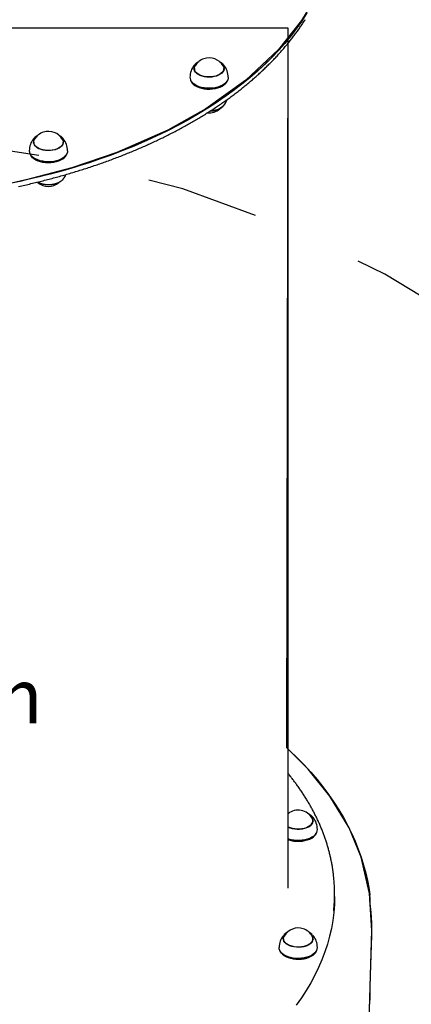
# Model space of a CAD drawing. Extents: x 5.23 to 9.8, y 0.04 to 8.21.
# Drawn here: x 7.67 to 8.01, y 3.08 to 3.96 of the extents above; entities that cross this region are included whole.
import ezdxf

# ---------------------------------------------------------------- set-up
doc = ezdxf.new("R2010")
doc.units = 0
doc.header["$LTSCALE"] = 15
doc.linetypes.add('DOT', pattern=[0.00635, 0, -0.00635])
for name, color, linetype in [('COLOUR', 7, 'Continuous'), ('INSTALLATIONDETAILSGF', 7, 'Continuous'), ('LAYER01', 7, 'Continuous'), ('LAYER10', 7, 'Continuous')]:
    doc.layers.add(name, color=color, linetype=linetype)
doc.styles.add('ARIAL', font='arial.ttf')

msp = doc.modelspace()

# ---------------------------------------------------------------- linework, layer by layer
at = {"layer": 'COLOUR', "color": 94}
for points in [[(7.92842, 3.9758), (7.91606, 3.95504), (7.89543, 3.92917), (7.86649, 3.90201), (7.83106, 3.8767), (7.79719, 3.85766), (7.75201, 3.83774), (7.71192, 3.82407), (7.66573, 3.8121), (7.62101, 3.80384), (7.57016, 3.79802), (7.51935, 3.79576), (7.46312, 3.79728), (7.40248, 3.80379), (7.34153, 3.81587), (7.2878, 3.83187), (7.2361, 3.85325), (7.19606, 3.87525), (7.15838, 3.90246), (7.12752, 3.93266), (7.10198, 3.96936)], [(7.96812, 2.7959), (7.97848, 3.14711), (7.97638, 3.17997), (7.96895, 3.21247), (7.95821, 3.23828), (7.94123, 3.2665), (7.9219, 3.29043), (7.90282, 3.30946), (7.90402, 3.94831), (7.12262, 3.94831), (7.12382, 3.30876), (7.10814, 3.29332), (7.09101, 3.27323), (7.07596, 3.25113), (7.06177, 3.22266), (7.05303, 3.195), (7.04903, 3.16519), (7.05854, 2.79518)]]:
    msp.add_lwpolyline(points, dxfattribs=at)
at = {"layer": 'LAYER01', "color": 7, "linetype": 'Continuous'}
for p, q in [((7.90402, 3.18491), (7.90402, 3.93481)), ((7.82109, 3.91572), (7.82067, 3.91525)), ((7.82065, 3.91148), (7.82087, 3.91226)), ((7.82084, 3.91186), (7.82066, 3.91146)), ((7.82087, 3.91232), (7.82087, 3.91071)), ((7.84685, 3.91231), (7.84709, 3.91148)), ((7.84687, 3.91071), (7.84687, 3.91232)), ((7.84699, 3.9117), (7.84687, 3.91194)), ((7.81855, 3.89983), (7.81882, 3.89949)), ((7.81895, 3.89932), (7.81882, 3.89949)), ((7.84893, 3.89949), (7.84919, 3.89983)), ((7.82174, 3.89771), (7.82191, 3.8976)), ((7.84583, 3.8976), (7.84601, 3.89771)), ((7.67799, 3.84623), (7.67821, 3.847)), ((7.67842, 3.85046), (7.67801, 3.84999)), ((7.67821, 3.84706), (7.67821, 3.84545)), ((7.70421, 3.84545), (7.70421, 3.84706)), ((7.70436, 3.84635), (7.70421, 3.84669)), ((7.70423, 3.84697), (7.70443, 3.84623)), ((7.70467, 3.84965), (7.70441, 3.84999)), ((7.67589, 3.83458), (7.67616, 3.83424)), ((7.67908, 3.83245), (7.67926, 3.83235)), ((7.70317, 3.83235), (7.70335, 3.83245)), ((7.70627, 3.83424), (7.70653, 3.83458)), ((7.70441, 3.81432), (7.70352, 3.81338)), ((7.92604, 3.243), (7.92604, 3.24461)), ((7.9262, 3.2439), (7.92604, 3.24423)), ((7.925, 3.22989), (7.92518, 3.23)), ((7.9281, 3.23178), (7.92836, 3.23212)), ((7.94532, 3.17737), (7.94532, 3.17999)), ((7.90004, 3.13957), (7.8999, 3.13929)), ((7.90004, 3.13995), (7.90004, 3.13834)), ((7.90042, 3.14352), (7.90016, 3.14325)), ((7.90143, 3.14438), (7.90048, 3.14358)), ((7.92622, 3.13914), (7.92603, 3.13961)), ((7.92604, 3.13834), (7.92604, 3.13995)), ((7.9776, 3.11677), (7.97837, 3.14287)), ((7.97837, 3.14287), (7.97836, 3.14277)), ((7.89772, 3.12746), (7.89799, 3.12712)), ((7.9009, 3.12534), (7.90108, 3.12523)), ((7.925, 3.12523), (7.92518, 3.12534)), ((7.9281, 3.12712), (7.92836, 3.12746)), ((7.97729, 3.10658), (7.97759, 3.11677)), ((7.97676, 3.08854), (7.97705, 3.09848)), ((7.97656, 3.08173), (7.97676, 3.08854))]:
    msp.add_line(p, q, dxfattribs=at)
for points in [[(7.9202, 3.96076), (7.91589, 3.95413), (7.91125, 3.94758), (7.90628, 3.9411), (7.901, 3.9347), (7.8954, 3.9284), (7.88948, 3.92219), (7.88326, 3.91608), (7.87674, 3.91007), (7.86993, 3.90417), (7.86282, 3.89839), (7.85542, 3.89272), (7.84775, 3.88718), (7.83981, 3.88177), (7.83159, 3.87649), (7.82312, 3.87134), (7.8144, 3.86634), (7.80543, 3.86148), (7.79622, 3.85677), (7.78678, 3.85221), (7.77712, 3.84781), (7.76724, 3.84357), (7.75716, 3.83949), (7.74688, 3.83558), (7.7364, 3.83184), (7.72575, 3.82827), (7.71492, 3.82488), (7.70393, 3.82167), (7.69278, 3.81864), (7.68149, 3.81579), (7.67005, 3.81313), (7.65849, 3.81066)], [(7.92079, 3.96172), (7.91652, 3.95508), (7.91193, 3.94851), (7.90701, 3.94202), (7.90177, 3.93561), (7.89622, 3.92929), (7.89035, 3.92307), (7.88417, 3.91694), (7.87769, 3.91092), (7.87092, 3.90501), (7.86385, 3.89921), (7.8565, 3.89352), (7.84886, 3.88797), (7.84096, 3.88253), (7.83278, 3.87723), (7.82435, 3.87207), (7.81566, 3.86704), (7.80672, 3.86216), (7.79755, 3.85743), (7.78814, 3.85285), (7.77851, 3.84843), (7.76867, 3.84417), (7.75861, 3.84007), (7.74836, 3.83613), (7.73791, 3.83237), (7.72728, 3.82877), (7.71648, 3.82536), (7.70551, 3.82212), (7.69438, 3.81906), (7.68311, 3.81619), (7.6717, 3.8135), (7.66015, 3.811)], [(7.66478, 3.80771), (7.66615, 3.80801), (7.66751, 3.80831), (7.66887, 3.80861), (7.67024, 3.80891), (7.6716, 3.80922), (7.67295, 3.80953), (7.67431, 3.80984), (7.67566, 3.81016), (7.67702, 3.81047), (7.67837, 3.81079), (7.67972, 3.81112), (7.68106, 3.81144), (7.68241, 3.81177), (7.68375, 3.8121), (7.68509, 3.81243), (7.68643, 3.81277), (7.68777, 3.81311), (7.6891, 3.81345), (7.69044, 3.81379), (7.69177, 3.81414), (7.6931, 3.81449), (7.69442, 3.81484), (7.69575, 3.81519), (7.69707, 3.81555), (7.69839, 3.81591), (7.69971, 3.81627), (7.70103, 3.81664), (7.70234, 3.817), (7.70366, 3.81737), (7.70497, 3.81775), (7.70627, 3.81812), (7.70758, 3.8185), (7.70888, 3.81888), (7.71018, 3.81926), (7.71148, 3.81964), (7.71278, 3.82003), (7.71408, 3.82042), (7.71537, 3.82081), (7.71666, 3.82121), (7.71795, 3.82161), (7.71923, 3.82201), (7.72051, 3.82241), (7.7218, 3.82281), (7.72307, 3.82322), (7.72435, 3.82363), (7.72562, 3.82404), (7.72689, 3.82446), (7.72816, 3.82488), (7.72943, 3.8253), (7.73069, 3.82572), (7.73195, 3.82614), (7.73321, 3.82657), (7.73447, 3.827), (7.73572, 3.82743), (7.73697, 3.82787), (7.73822, 3.8283), (7.73947, 3.82874), (7.74071, 3.82919), (7.74195, 3.82963), (7.74319, 3.83008), (7.74443, 3.83053), (7.74566, 3.83098), (7.74689, 3.83143), (7.74812, 3.83189), (7.74935, 3.83235), (7.75057, 3.83281), (7.75179, 3.83327), (7.75301, 3.83374), (7.75422, 3.83421), (7.75543, 3.83468), (7.75664, 3.83515), (7.75785, 3.83563), (7.75905, 3.8361), (7.76025, 3.83658), (7.76145, 3.83707), (7.76264, 3.83755), (7.76384, 3.83804), (7.76503, 3.83853), (7.76621, 3.83902), (7.76739, 3.83952), (7.76858, 3.84001), (7.76975, 3.84051), (7.77093, 3.84101), (7.7721, 3.84152), (7.77327, 3.84202), (7.77443, 3.84253), (7.7756, 3.84304), (7.77676, 3.84355), (7.77791, 3.84407), (7.77907, 3.84459), (7.78022, 3.8451), (7.78137, 3.84563), (7.78251, 3.84615), (7.78365, 3.84668), (7.78479, 3.84721), (7.78593, 3.84774), (7.78706, 3.84827), (7.78819, 3.8488), (7.78932, 3.84934), (7.79044, 3.84988), (7.79156, 3.85042), (7.79268, 3.85097), (7.79379, 3.85151), (7.7949, 3.85206), (7.79601, 3.85261), (7.79711, 3.85316), (7.79821, 3.85372), (7.79931, 3.85428), (7.80041, 3.85484), (7.8015, 3.8554), (7.80258, 3.85596), (7.80367, 3.85653), (7.80475, 3.85709), (7.80583, 3.85766), (7.8069, 3.85824), (7.80797, 3.85881), (7.80904, 3.85939), (7.81011, 3.85996), (7.81117, 3.86055), (7.81222, 3.86113), (7.81328, 3.86171), (7.81433, 3.8623), (7.81538, 3.86289), (7.81642, 3.86348), (7.81746, 3.86407), (7.8185, 3.86467), (7.81953, 3.86526), (7.82056, 3.86586), (7.82159, 3.86646), (7.82261, 3.86707), (7.82363, 3.86767), (7.82465, 3.86828), (7.82566, 3.86889), (7.82667, 3.8695), (7.82767, 3.87011), (7.82868, 3.87073), (7.82967, 3.87134), (7.83067, 3.87196), (7.83166, 3.87258), (7.83265, 3.87321), (7.83363, 3.87383), (7.83461, 3.87446), (7.83559, 3.87509), (7.83656, 3.87572), (7.83753, 3.87635), (7.83849, 3.87699), (7.83945, 3.87762), (7.84041, 3.87826), (7.84137, 3.8789), (7.84232, 3.87954), (7.84326, 3.88019), (7.84421, 3.88083), (7.84515, 3.88148), (7.84608, 3.88213), (7.84701, 3.88278), (7.84794, 3.88343), (7.84886, 3.88409), (7.84978, 3.88475), (7.8507, 3.8854), (7.85161, 3.88607), (7.85252, 3.88673), (7.85342, 3.88739), (7.85433, 3.88806), (7.85522, 3.88873), (7.85611, 3.88939), (7.857, 3.89007), (7.85789, 3.89074), (7.85877, 3.89141), (7.85965, 3.89209), (7.86052, 3.89277), (7.86139, 3.89345), (7.86225, 3.89413), (7.86312, 3.89481), (7.86397, 3.8955), (7.86483, 3.89619), (7.86567, 3.89687), (7.86652, 3.89756), (7.86736, 3.89826), (7.8682, 3.89895), (7.86903, 3.89964), (7.86986, 3.90034), (7.87068, 3.90104), (7.87151, 3.90174), (7.87232, 3.90244), (7.87313, 3.90315), (7.87394, 3.90385), (7.87475, 3.90456), (7.87555, 3.90526), (7.87634, 3.90597), (7.87714, 3.90669), (7.87792, 3.9074), (7.87871, 3.90811), (7.87949, 3.90883), (7.88026, 3.90955), (7.88103, 3.91027), (7.8818, 3.91099), (7.88256, 3.91171), (7.88332, 3.91243), (7.88407, 3.91316), (7.88482, 3.91388), (7.88557, 3.91461), (7.88631, 3.91534), (7.88705, 3.91607), (7.88778, 3.91681), (7.88851, 3.91754), (7.88923, 3.91828), (7.88995, 3.91901), (7.89067, 3.91975), (7.89138, 3.92049), (7.89208, 3.92123), (7.89279, 3.92197), (7.89348, 3.92272), (7.89418, 3.92346), (7.89487, 3.92421), (7.89555, 3.92496), (7.89623, 3.92571), (7.89691, 3.92646), (7.89758, 3.92721), (7.89825, 3.92797), (7.89891, 3.92872), (7.89957, 3.92948), (7.90022, 3.93023), (7.90087, 3.93099), (7.90152, 3.93175), (7.90216, 3.93251), (7.90279, 3.93328), (7.90343, 3.93404), (7.90405, 3.93481), (7.90468, 3.93557), (7.90529, 3.93634), (7.90591, 3.93711), (7.90652, 3.93788), (7.90712, 3.93865), (7.90772, 3.93942), (7.90832, 3.9402), (7.90891, 3.94097), (7.90949, 3.94175), (7.91008, 3.94252), (7.91065, 3.9433), (7.91123, 3.94408), (7.9118, 3.94486), (7.91236, 3.94564), (7.91292, 3.94643), (7.91347, 3.94721), (7.91402, 3.948), (7.91457, 3.94878), (7.91511, 3.94957), (7.91564, 3.95036), (7.91618, 3.95115), (7.9167, 3.95194), (7.91722, 3.95273), (7.91774, 3.95352), (7.91825, 3.95431), (7.91876, 3.95511), (7.91927, 3.9559)], [(7.82181, 3.9091), (7.82105, 3.91028), (7.82064, 3.91152), (7.8206, 3.91278), (7.82091, 3.91403), (7.82158, 3.91523), (7.82258, 3.91635), (7.82283, 3.91657)], [(7.82451, 3.91816), (7.82439, 3.9181), (7.82426, 3.91804), (7.82414, 3.91798), (7.82401, 3.91792), (7.82388, 3.91786), (7.82376, 3.91779), (7.82362, 3.91772), (7.82349, 3.91765), (7.82335, 3.91757), (7.82321, 3.91748), (7.82307, 3.91739), (7.82293, 3.91729), (7.82278, 3.91719), (7.82264, 3.91709), (7.82249, 3.91697), (7.82234, 3.91686), (7.82219, 3.91673), (7.82204, 3.9166), (7.82189, 3.91647), (7.82174, 3.91633), (7.82159, 3.9162), (7.82144, 3.91605), (7.82129, 3.91591), (7.82113, 3.91577)], [(7.84491, 3.91657), (7.84593, 3.91553), (7.84669, 3.91435), (7.8471, 3.91311), (7.84715, 3.91185), (7.84683, 3.91061), (7.84617, 3.90941), (7.84516, 3.90829), (7.84385, 3.90728), (7.84227, 3.9064), (7.84046, 3.90569), (7.83847, 3.90516), (7.83635, 3.90482), (7.83417, 3.90469), (7.83197, 3.90477), (7.82983, 3.90505), (7.8278, 3.90553), (7.82594, 3.9062), (7.82429, 3.90703), (7.8229, 3.908), (7.82181, 3.9091)], [(7.84707, 3.91525), (7.84698, 3.91535), (7.84689, 3.91546), (7.8468, 3.91556), (7.8467, 3.91567), (7.8466, 3.91578), (7.8465, 3.91588), (7.8464, 3.91599), (7.84628, 3.9161), (7.84617, 3.91621), (7.84604, 3.91632), (7.84592, 3.91644), (7.84579, 3.91655), (7.84565, 3.91666), (7.84551, 3.91677), (7.84538, 3.91688), (7.84523, 3.91698), (7.84509, 3.91709), (7.84495, 3.91719), (7.84481, 3.91729), (7.84467, 3.91738), (7.84453, 3.91748), (7.84439, 3.91756), (7.84425, 3.91765), (7.84411, 3.91773), (7.84398, 3.9178), (7.84385, 3.91787), (7.84372, 3.91794), (7.84359, 3.918), (7.84346, 3.91806), (7.84334, 3.91812), (7.84321, 3.91817), (7.84309, 3.91823)], [(7.84625, 3.9146), (7.84654, 3.91398), (7.84685, 3.91276), (7.8468, 3.91153), (7.8464, 3.91032), (7.84565, 3.90917), (7.84459, 3.9081), (7.84323, 3.90714), (7.84162, 3.90633), (7.83979, 3.90568), (7.83781, 3.90521), (7.83571, 3.90494), (7.83357, 3.90486), (7.83144, 3.90499), (7.82937, 3.90532), (7.82742, 3.90584), (7.82565, 3.90654), (7.82411, 3.9074), (7.82283, 3.90838), (7.82185, 3.90948), (7.8212, 3.91065), (7.8209, 3.91187), (7.82094, 3.9131), (7.82135, 3.91431), (7.8215, 3.9146)], [(7.85087, 3.90454), (7.85082, 3.90379), (7.85045, 3.90239), (7.84973, 3.90103), (7.84867, 3.89974), (7.8473, 3.89855), (7.84564, 3.8975), (7.84372, 3.89659), (7.8416, 3.89585), (7.83931, 3.8953), (7.83691, 3.89494), (7.83444, 3.89479), (7.83196, 3.89485), (7.82952, 3.89511), (7.82718, 3.89557), (7.82497, 3.89623), (7.82296, 3.89706), (7.82118, 3.89805), (7.81967, 3.89918), (7.81846, 3.90042)], [(7.81868, 3.89966), (7.81988, 3.89844), (7.82136, 3.89733), (7.82312, 3.89635), (7.8251, 3.89553), (7.82728, 3.89489), (7.82959, 3.89443), (7.83199, 3.89417), (7.83443, 3.89411), (7.83687, 3.89426), (7.83923, 3.89461), (7.84149, 3.89516), (7.84358, 3.89589), (7.84546, 3.89678), (7.8471, 3.89782), (7.84845, 3.89899), (7.8495, 3.90026), (7.85021, 3.9016), (7.85047, 3.90243)], [(7.84893, 3.89949), (7.8482, 3.89866), (7.84687, 3.89751), (7.84526, 3.89649), (7.84341, 3.89561), (7.84136, 3.8949), (7.83914, 3.89436), (7.83681, 3.89402), (7.83442, 3.89387), (7.83202, 3.89392), (7.82966, 3.89418), (7.82739, 3.89463), (7.82526, 3.89526), (7.8233, 3.89607), (7.82158, 3.89703), (7.82012, 3.89812), (7.81895, 3.89932)], [(7.83487, 3.87466), (7.83506, 3.87466), (7.83525, 3.87467), (7.83544, 3.87468), (7.83563, 3.87469), (7.83583, 3.8747), (7.83602, 3.87471), (7.83623, 3.87472), (7.83643, 3.87474), (7.83664, 3.87476), (7.83685, 3.87479), (7.83707, 3.87482), (7.83729, 3.87485), (7.83752, 3.87488), (7.83775, 3.87492), (7.83798, 3.87496), (7.83822, 3.87501), (7.83846, 3.87505), (7.83871, 3.8751), (7.83895, 3.87516), (7.8392, 3.87521), (7.83945, 3.87527), (7.8397, 3.87533), (7.83994, 3.8754), (7.84019, 3.87547), (7.84043, 3.87554), (7.84068, 3.87561), (7.84092, 3.87569), (7.84116, 3.87577), (7.84139, 3.87585), (7.84162, 3.87594), (7.84185, 3.87602), (7.84208, 3.87611), (7.84231, 3.87621), (7.84253, 3.8763), (7.84275, 3.8764), (7.84296, 3.8765), (7.84318, 3.8766), (7.84338, 3.87671), (7.84359, 3.87681), (7.84379, 3.87692), (7.84398, 3.87703), (7.84417, 3.87713), (7.84435, 3.87724), (7.84453, 3.87735), (7.84471, 3.87747), (7.84487, 3.87758), (7.84504, 3.87769), (7.84519, 3.87781), (7.84534, 3.87792), (7.84549, 3.87804), (7.84563, 3.87816), (7.84576, 3.87828), (7.8459, 3.8784), (7.84603, 3.87852), (7.84615, 3.87864), (7.84628, 3.87876)], [(7.84707, 3.87957), (7.84635, 3.87879), (7.84503, 3.87773), (7.84343, 3.87679), (7.84159, 3.87601), (7.83956, 3.87541), (7.8374, 3.87499), (7.8352, 3.87478)], [(7.67826, 3.8468), (7.67824, 3.84676), (7.67822, 3.84673), (7.6782, 3.84669), (7.67818, 3.84666), (7.67816, 3.84663), (7.67814, 3.84659), (7.67812, 3.84656), (7.67811, 3.84653), (7.67809, 3.8465), (7.67808, 3.84648), (7.67807, 3.84645), (7.67806, 3.84642), (7.67806, 3.8464), (7.67805, 3.84637), (7.67804, 3.84635), (7.67804, 3.84632)], [(7.70359, 3.84935), (7.704, 3.8484), (7.70421, 3.84718), (7.70407, 3.84595), (7.70357, 3.84475), (7.70274, 3.84362), (7.70159, 3.84257), (7.70016, 3.84166), (7.69849, 3.84088), (7.69662, 3.84028), (7.6946, 3.83986), (7.69249, 3.83964), (7.69034, 3.83962), (7.68822, 3.83981), (7.68617, 3.84019), (7.68427, 3.84076), (7.68256, 3.8415), (7.68108, 3.84239), (7.67988, 3.84341), (7.67898, 3.84453), (7.67843, 3.84572), (7.67822, 3.84695), (7.67836, 3.84818), (7.67884, 3.84935)], [(7.68197, 3.85298), (7.68188, 3.85294), (7.68179, 3.8529), (7.68169, 3.85286), (7.6816, 3.85281), (7.6815, 3.85277), (7.68139, 3.85272), (7.68129, 3.85266), (7.68118, 3.8526), (7.68106, 3.85253), (7.68094, 3.85246), (7.68082, 3.85238), (7.68069, 3.8523), (7.68056, 3.85222), (7.68043, 3.85213), (7.68029, 3.85204), (7.68016, 3.85194), (7.68002, 3.85185), (7.67988, 3.85175), (7.67975, 3.85166), (7.67962, 3.85156), (7.67949, 3.85146), (7.67937, 3.85137), (7.67926, 3.85127), (7.67915, 3.85118), (7.67905, 3.85109), (7.67895, 3.851), (7.67887, 3.85091), (7.67879, 3.85083), (7.67871, 3.85074), (7.67864, 3.85066), (7.67856, 3.85057), (7.67849, 3.85049)], [(7.70226, 3.85132), (7.70251, 3.85109), (7.70351, 3.84997), (7.70418, 3.84877), (7.70449, 3.84752), (7.70444, 3.84626), (7.70403, 3.84503), (7.70327, 3.84384), (7.70218, 3.84275), (7.7008, 3.84177), (7.69915, 3.84094), (7.69728, 3.84028), (7.69525, 3.83979), (7.69311, 3.83951), (7.69092, 3.83944), (7.68873, 3.83957), (7.68662, 3.8399), (7.68463, 3.84044), (7.68281, 3.84115), (7.68123, 3.84202), (7.67992, 3.84303), (7.67892, 3.84415)], [(7.7047, 3.84961), (7.70462, 3.84972), (7.70454, 3.84983), (7.70445, 3.84994), (7.70436, 3.85005), (7.70427, 3.85016), (7.70418, 3.85027), (7.70408, 3.85038), (7.70398, 3.8505), (7.70387, 3.85061), (7.70375, 3.85073), (7.70363, 3.85084), (7.70351, 3.85096), (7.70338, 3.85108), (7.70325, 3.85119), (7.70311, 3.85131), (7.70297, 3.85142), (7.70283, 3.85154), (7.70268, 3.85165), (7.70253, 3.85176), (7.70238, 3.85187), (7.70223, 3.85198), (7.70207, 3.85208), (7.70192, 3.85218), (7.70176, 3.85228), (7.7016, 3.85237), (7.70145, 3.85246), (7.70129, 3.85255), (7.70113, 3.85263), (7.70097, 3.85271), (7.70081, 3.85279), (7.70065, 3.85287), (7.70049, 3.85295)], [(7.67461, 3.83718), (7.67496, 3.83613), (7.67573, 3.8348)], [(7.70821, 3.83928), (7.70809, 3.83811), (7.70761, 3.83671), (7.70679, 3.83537), (7.70563, 3.83411), (7.70416, 3.83296), (7.70242, 3.83195), (7.70044, 3.83109), (7.69826, 3.83041), (7.69594, 3.82991), (7.69351, 3.82962), (7.69103, 3.82953), (7.68856, 3.82965), (7.68614, 3.82997), (7.68383, 3.8305), (7.68168, 3.83121), (7.67973, 3.83209), (7.67803, 3.83312), (7.67661, 3.83429), (7.6755, 3.83556)], [(7.67573, 3.8348), (7.67682, 3.83355), (7.67822, 3.8324), (7.6799, 3.83138), (7.68182, 3.83051), (7.68394, 3.82981), (7.68622, 3.82929), (7.6886, 3.82897), (7.69103, 3.82886), (7.69348, 3.82894), (7.69587, 3.82923), (7.69816, 3.82972), (7.70031, 3.83039), (7.70226, 3.83124), (7.70397, 3.83224), (7.70542, 3.83337), (7.70656, 3.83461), (7.70737, 3.83593), (7.70781, 3.83718)], [(7.70627, 3.83424), (7.70517, 3.83305), (7.70375, 3.83194), (7.70207, 3.83095), (7.70015, 3.83012), (7.69804, 3.82946), (7.69579, 3.82898), (7.69344, 3.8287), (7.69104, 3.82861), (7.68864, 3.82873), (7.6863, 3.82904), (7.68407, 3.82955), (7.68198, 3.83023), (7.6801, 3.83109), (7.67845, 3.83209), (7.67707, 3.83322), (7.67616, 3.83424)], [(7.6815, 3.81157), (7.68157, 3.81152), (7.68165, 3.81148), (7.68173, 3.81143), (7.68181, 3.81138), (7.6819, 3.81134), (7.68199, 3.81128), (7.6821, 3.81123), (7.68221, 3.81118), (7.68233, 3.81112), (7.68246, 3.81106), (7.6826, 3.811), (7.68276, 3.81094), (7.68292, 3.81088), (7.6831, 3.81081), (7.68328, 3.81074), (7.68348, 3.81067), (7.68369, 3.8106), (7.6839, 3.81053), (7.68413, 3.81046), (7.68436, 3.81039), (7.68459, 3.81032), (7.68483, 3.81024), (7.68508, 3.81017), (7.68532, 3.8101)], [(7.68532, 3.8101), (7.68549, 3.81005), (7.68567, 3.81001), (7.68584, 3.80997), (7.68602, 3.80993), (7.6862, 3.80989), (7.68638, 3.80985), (7.68657, 3.80981), (7.68676, 3.80977), (7.68696, 3.80973), (7.68717, 3.8097), (7.68738, 3.80966), (7.6876, 3.80963), (7.68783, 3.80959), (7.68806, 3.80956), (7.68829, 3.80953), (7.68853, 3.8095), (7.68878, 3.80948), (7.68904, 3.80946), (7.68929, 3.80943), (7.68955, 3.80942), (7.68982, 3.8094), (7.69009, 3.80939), (7.69035, 3.80938), (7.69062, 3.80937), (7.69089, 3.80936), (7.69116, 3.80936), (7.69143, 3.80936), (7.6917, 3.80937), (7.69197, 3.80937), (7.69224, 3.80938), (7.69251, 3.80939), (7.69278, 3.80941), (7.69305, 3.80943), (7.69332, 3.80945), (7.69358, 3.80948), (7.69385, 3.8095), (7.69412, 3.80953), (7.69438, 3.80957), (7.69464, 3.8096), (7.69491, 3.80964), (7.69517, 3.80968), (7.69543, 3.80973), (7.69569, 3.80978), (7.69594, 3.80983), (7.6962, 3.80988), (7.69645, 3.80994), (7.69671, 3.81), (7.69696, 3.81006), (7.69721, 3.81012), (7.69745, 3.81019), (7.6977, 3.81026), (7.69794, 3.81033), (7.69818, 3.81041), (7.69842, 3.81049), (7.69866, 3.81057), (7.69889, 3.81065), (7.69912, 3.81074), (7.69935, 3.81083), (7.69958, 3.81092), (7.6998, 3.81102), (7.70002, 3.81112), (7.70024, 3.81121), (7.70045, 3.81131), (7.70066, 3.81142), (7.70086, 3.81152), (7.70106, 3.81163), (7.70126, 3.81174), (7.70145, 3.81185), (7.70164, 3.81196), (7.70183, 3.81207), (7.70201, 3.81219), (7.70218, 3.81231), (7.70235, 3.81242), (7.70251, 3.81255), (7.70267, 3.81267), (7.70282, 3.81279), (7.70298, 3.81292), (7.70313, 3.81305), (7.70328, 3.81317), (7.70342, 3.8133)], [(7.90402, 3.30808), (7.90559, 3.30666), (7.91199, 3.30051), (7.91822, 3.29415), (7.92412, 3.28772), (7.92972, 3.28122), (7.93501, 3.27464), (7.93999, 3.26799), (7.94467, 3.26127), (7.94904, 3.25447), (7.95312, 3.2476), (7.95689, 3.24065), (7.96034, 3.23369), (7.96349, 3.22665), (7.96634, 3.21954), (7.96888, 3.21238), (7.97111, 3.2052), (7.97298, 3.19818), (7.97444, 3.19167), (7.97559, 3.18541), (7.97647, 3.17913), (7.97652, 3.17864)], [(7.94453, 3.19477), (7.94449, 3.19525), (7.94444, 3.19573), (7.9444, 3.19622), (7.94435, 3.19671), (7.9443, 3.19721), (7.94424, 3.19773), (7.94418, 3.19827), (7.94411, 3.19883), (7.94404, 3.19941), (7.94396, 3.20001), (7.94387, 3.20063), (7.94377, 3.20128), (7.94367, 3.20195), (7.94356, 3.20264), (7.94344, 3.20336), (7.94331, 3.2041), (7.94318, 3.20486), (7.94304, 3.20564), (7.9429, 3.20643), (7.94275, 3.20725), (7.94259, 3.20807), (7.94242, 3.2089), (7.94225, 3.20974), (7.94208, 3.21057), (7.9419, 3.21141), (7.94171, 3.21225), (7.94152, 3.21309), (7.94133, 3.21393), (7.94113, 3.21476), (7.94092, 3.2156), (7.94071, 3.21644), (7.94049, 3.21727), (7.94027, 3.21811), (7.94005, 3.21894), (7.93982, 3.21978), (7.93958, 3.22061), (7.93934, 3.22145), (7.9391, 3.22228), (7.93885, 3.22311), (7.9386, 3.22395), (7.93834, 3.22478), (7.93807, 3.22561), (7.9378, 3.22644), (7.93753, 3.22727), (7.93725, 3.2281), (7.93697, 3.22893), (7.93668, 3.22976), (7.93639, 3.23059), (7.93609, 3.23142), (7.93579, 3.23224), (7.93548, 3.23307), (7.93517, 3.23389), (7.93485, 3.23472), (7.93453, 3.23554), (7.9342, 3.23637), (7.93387, 3.23719), (7.93353, 3.23801), (7.93319, 3.23884), (7.93284, 3.23966), (7.93249, 3.24048), (7.93213, 3.2413), (7.93177, 3.24212), (7.93141, 3.24294), (7.93104, 3.24376), (7.93066, 3.24457), (7.93028, 3.24539), (7.9299, 3.24621), (7.92951, 3.24702), (7.92911, 3.24783), (7.92872, 3.24865), (7.92831, 3.24946), (7.9279, 3.25027), (7.92749, 3.25108), (7.92707, 3.25189), (7.92665, 3.2527), (7.92622, 3.25351), (7.92579, 3.25432), (7.92535, 3.25513), (7.92491, 3.25593), (7.92446, 3.25674), (7.92401, 3.25754), (7.92356, 3.25835), (7.92309, 3.25915), (7.92263, 3.25995), (7.92216, 3.26075), (7.92168, 3.26155), (7.92121, 3.26235), (7.92072, 3.26315), (7.92023, 3.26395), (7.91974, 3.26474), (7.91924, 3.26554), (7.91874, 3.26633), (7.91823, 3.26713), (7.91772, 3.26792), (7.9172, 3.26871), (7.91668, 3.2695), (7.91615, 3.27029), (7.91562, 3.27108), (7.91509, 3.27186), (7.91455, 3.27264), (7.91402, 3.27341), (7.91348, 3.27418), (7.91294, 3.27494), (7.9124, 3.2757), (7.91187, 3.27644), (7.91134, 3.27718), (7.91081, 3.2779), (7.91028, 3.27862), (7.90975, 3.27933), (7.90922, 3.28003), (7.9087, 3.28072), (7.90818, 3.2814), (7.90765, 3.28207), (7.90713, 3.28273), (7.90661, 3.28338), (7.90609, 3.28403), (7.90558, 3.28468), (7.90506, 3.28532), (7.90454, 3.28596), (7.90402, 3.2866)], [(7.92543, 3.24839), (7.92529, 3.24852), (7.92515, 3.24864), (7.925, 3.24877), (7.92486, 3.24889), (7.92472, 3.24901), (7.92458, 3.24913), (7.92444, 3.24924), (7.9243, 3.24935), (7.92416, 3.24946), (7.92402, 3.24956), (7.92388, 3.24965), (7.92375, 3.24974), (7.92361, 3.24983), (7.92348, 3.24991), (7.92335, 3.24998), (7.92322, 3.25006), (7.9231, 3.25012), (7.92298, 3.25019), (7.92285, 3.25025), (7.92273, 3.25031), (7.92262, 3.25036), (7.9225, 3.25041), (7.92238, 3.25047), (7.92226, 3.25052)], [(7.92624, 3.24754), (7.92612, 3.24769), (7.92551, 3.24832)], [(7.92604, 3.24455), (7.92614, 3.24426), (7.92626, 3.24377)], [(7.92453, 3.24112), (7.92337, 3.24008), (7.92193, 3.23917), (7.92025, 3.2384), (7.91837, 3.23781), (7.91635, 3.2374), (7.91424, 3.23718), (7.91209, 3.23717), (7.90997, 3.23736), (7.90793, 3.23775), (7.90603, 3.23833), (7.90433, 3.23908), (7.90402, 3.23924)], [(7.9248, 3.24104), (7.92361, 3.23998), (7.92214, 3.23904), (7.92042, 3.23826), (7.9185, 3.23765), (7.91643, 3.23723), (7.91426, 3.23701), (7.91207, 3.237), (7.9099, 3.2372), (7.90781, 3.23759), (7.90587, 3.23818), (7.90412, 3.23895), (7.90402, 3.239)], [(7.92807, 3.23226), (7.92675, 3.23106), (7.92514, 3.22997), (7.92327, 3.22904), (7.92118, 3.22827), (7.91893, 3.22768), (7.91654, 3.22728), (7.91408, 3.22709), (7.9116, 3.22711), (7.90915, 3.22733), (7.90678, 3.22776), (7.90455, 3.22838), (7.90402, 3.22856)], [(7.9281, 3.23178), (7.92759, 3.23118), (7.92631, 3.23001), (7.92476, 3.22896), (7.92295, 3.22806), (7.92093, 3.22731), (7.91874, 3.22674), (7.91643, 3.22636), (7.91405, 3.22617), (7.91164, 3.22619), (7.90927, 3.22641), (7.90698, 3.22682), (7.90482, 3.22742), (7.90402, 3.2277)], [(7.90402, 3.22791), (7.90467, 3.22768), (7.90687, 3.22707), (7.90921, 3.22665), (7.91162, 3.22643), (7.91407, 3.22642), (7.91649, 3.2266), (7.91884, 3.22699), (7.92107, 3.22757), (7.92312, 3.22833), (7.92496, 3.22926), (7.92655, 3.23032), (7.92785, 3.23151)], [(7.94532, 3.17737), (7.94515, 3.17029), (7.94462, 3.16322), (7.94374, 3.15617), (7.94251, 3.14912), (7.94092, 3.14211), (7.93899, 3.13512), (7.93672, 3.12816), (7.93409, 3.12125), (7.93113, 3.11438), (7.92782, 3.10756), (7.92418, 3.1008), (7.9202, 3.0941), (7.91589, 3.08747), (7.91125, 3.08091)], [(7.97692, 3.17044), (7.97694, 3.1706), (7.97695, 3.17076), (7.97697, 3.17093), (7.97698, 3.17109), (7.97699, 3.17127), (7.977, 3.17144), (7.97701, 3.17163), (7.97702, 3.17182), (7.97703, 3.17202), (7.97703, 3.17224), (7.97703, 3.17246), (7.97703, 3.17269), (7.97702, 3.17293), (7.97702, 3.17317), (7.97701, 3.17342), (7.977, 3.17368), (7.97699, 3.17394), (7.97698, 3.17421), (7.97697, 3.17448), (7.97695, 3.17475), (7.97694, 3.17501), (7.97692, 3.17528), (7.9769, 3.17553), (7.97688, 3.17578), (7.97686, 3.17602), (7.97684, 3.17625), (7.97682, 3.17648), (7.9768, 3.17669), (7.97677, 3.17689), (7.97675, 3.17708), (7.97673, 3.17726), (7.97671, 3.17743), (7.97669, 3.17759), (7.97667, 3.17774), (7.97665, 3.17788), (7.97663, 3.17801), (7.97661, 3.17813), (7.9766, 3.17825), (7.97658, 3.17835), (7.97657, 3.17845), (7.97655, 3.17853), (7.97654, 3.17861), (7.97653, 3.17869), (7.97652, 3.17875), (7.97651, 3.17881), (7.9765, 3.17886), (7.9765, 3.17891), (7.97649, 3.17895), (7.97648, 3.17899), (7.97648, 3.17903), (7.97647, 3.17905), (7.97647, 3.17908), (7.97647, 3.1791), (7.97646, 3.17912), (7.97646, 3.17914), (7.97646, 3.17915), (7.97646, 3.17916), (7.97646, 3.17917), (7.97645, 3.17917), (7.97645, 3.17918), (7.97645, 3.17918), (7.97645, 3.17918), (7.97645, 3.17919), (7.97645, 3.17919)], [(7.97834, 3.14277), (7.97836, 3.14315), (7.97837, 3.14353), (7.97839, 3.14392), (7.97841, 3.14433), (7.97842, 3.14475), (7.97843, 3.1452), (7.97844, 3.14567), (7.97845, 3.14617), (7.97846, 3.1467), (7.97846, 3.14727), (7.97846, 3.14787), (7.97845, 3.1485), (7.97844, 3.14917), (7.97843, 3.14987), (7.97842, 3.15061), (7.9784, 3.15138), (7.97838, 3.15218), (7.97835, 3.15302), (7.97832, 3.15387), (7.97829, 3.15475), (7.97825, 3.15564), (7.97821, 3.15655), (7.97816, 3.15746), (7.97811, 3.15837), (7.97806, 3.15928), (7.978, 3.16018), (7.97793, 3.16109), (7.97786, 3.16198), (7.97779, 3.16288), (7.9777, 3.16377), (7.97762, 3.16466), (7.97753, 3.16555), (7.97743, 3.16643), (7.97733, 3.16731), (7.97722, 3.16819), (7.97711, 3.16906), (7.977, 3.16993), (7.97689, 3.1708), (7.97677, 3.17167), (7.97666, 3.17254)], [(7.92457, 3.13614), (7.92332, 3.13511), (7.92179, 3.1342), (7.92002, 3.13346), (7.91806, 3.13288), (7.91597, 3.13251), (7.91379, 3.13233), (7.9116, 3.13237), (7.90944, 3.13261), (7.90738, 3.13305), (7.90548, 3.13367), (7.90378, 3.13447), (7.90234, 3.13542), (7.90118, 3.13649), (7.90035, 3.13766), (7.89987, 3.13889), (7.89975, 3.14015), (7.89998, 3.1414), (7.90058, 3.14261), (7.90151, 3.14375), (7.902, 3.1442)], [(7.89982, 3.13911), (7.89998, 3.13973), (7.90002, 3.13984)], [(7.92431, 3.13623), (7.92309, 3.13522), (7.92159, 3.13433), (7.91986, 3.1336), (7.91795, 3.13304), (7.9159, 3.13267), (7.91378, 3.1325), (7.91163, 3.13254), (7.90952, 3.13277), (7.90751, 3.1332), (7.90565, 3.13382), (7.90399, 3.1346), (7.90258, 3.13552), (7.90145, 3.13657), (7.90064, 3.13771), (7.90017, 3.13891), (7.90005, 3.14014), (7.90028, 3.14137), (7.90067, 3.14223)], [(7.90378, 3.14585), (7.90368, 3.1458), (7.90357, 3.14575), (7.90346, 3.1457), (7.90335, 3.14565), (7.90324, 3.1456), (7.90314, 3.14555), (7.90303, 3.1455), (7.90293, 3.14545), (7.90282, 3.14539), (7.90272, 3.14533), (7.90262, 3.14527), (7.90252, 3.14521), (7.90242, 3.14515), (7.90232, 3.14509), (7.90223, 3.14502), (7.90213, 3.14496), (7.90204, 3.14489), (7.90195, 3.14482), (7.90186, 3.14475), (7.90177, 3.14468), (7.90169, 3.1446), (7.9016, 3.14453), (7.90151, 3.14446), (7.90143, 3.14438)], [(7.9255, 3.14365), (7.92538, 3.14376), (7.92526, 3.14387), (7.92514, 3.14399), (7.92502, 3.1441), (7.9249, 3.14421), (7.92477, 3.14432), (7.92465, 3.14443), (7.92452, 3.14453), (7.9244, 3.14463), (7.92426, 3.14473), (7.92413, 3.14482), (7.924, 3.14492), (7.92386, 3.14501), (7.92373, 3.14509), (7.92359, 3.14517), (7.92345, 3.14526), (7.92331, 3.14533), (7.92317, 3.14541), (7.92303, 3.14548), (7.92289, 3.14555), (7.92275, 3.14562), (7.92261, 3.14569), (7.92247, 3.14576), (7.92233, 3.14582)], [(7.92604, 3.13989), (7.92621, 3.13933), (7.92626, 3.13911)], [(7.92778, 3.1273), (7.92638, 3.12612), (7.92471, 3.12507), (7.92278, 3.12418), (7.92065, 3.12345), (7.91836, 3.1229), (7.91595, 3.12256), (7.91348, 3.12242), (7.911, 3.12249), (7.90856, 3.12276), (7.90622, 3.12323), (7.90403, 3.1239), (7.90203, 3.12474), (7.90026, 3.12574), (7.89876, 3.12688), (7.89757, 3.12812), (7.89671, 3.12946), (7.8962, 3.13085), (7.89604, 3.13217)], [(7.89644, 3.13006), (7.89644, 3.13005), (7.89695, 3.12868), (7.8978, 3.12736), (7.89897, 3.12613), (7.90045, 3.12501), (7.90219, 3.12403), (7.90416, 3.1232), (7.90632, 3.12255), (7.90863, 3.12208), (7.91103, 3.12181), (7.91347, 3.12174), (7.91591, 3.12188), (7.91828, 3.12222), (7.92054, 3.12276), (7.92264, 3.12347), (7.92454, 3.12436), (7.92619, 3.12539), (7.92756, 3.12656)], [(7.9281, 3.12712), (7.92731, 3.12623), (7.92596, 3.12509), (7.92434, 3.12407), (7.92247, 3.1232), (7.92041, 3.12249), (7.91819, 3.12197), (7.91586, 3.12164), (7.91346, 3.1215), (7.91106, 3.12156), (7.90871, 3.12183), (7.90644, 3.12229), (7.90431, 3.12293), (7.90238, 3.12375), (7.90066, 3.12471), (7.89922, 3.12581), (7.89806, 3.12702), (7.89799, 3.12712)], [(7.97705, 3.09842), (7.97729, 3.10656)]]:
    msp.add_lwpolyline(points, dxfattribs=at)
for centre, radius, start, end in [((7.83387, 3.90766), 0.01419, 109.60082, 150.68736), ((7.83387, 3.90766), 0.01419, 29.31264, 109.60082), ((7.83387, 3.90454), 0.017, 140.94417, 180.00002), ((7.83387, 3.90454), 0.017, 0, 39.05583), ((7.8234, 3.90469), 0.00652, 181.34855, 220.83157), ((7.82382, 3.90403), 0.00674, 193.71454, 220.36042), ((7.83387, 3.92037), 0.02571, 242.28438, 297.71562), ((7.83387, 3.89028), 0.017, 320.94417, 341.49895), ((7.83387, 3.88716), 0.01419, 264.65667, 311.48595), ((7.69121, 3.8424), 0.01419, 107.84055, 150.68736), ((7.69121, 3.8424), 0.01419, 29.31264, 107.84055), ((7.69121, 3.83928), 0.017, 140.94417, 180.00002), ((7.68311, 3.84711), 0.00513, 124.94146, 215.20361), ((7.69121, 3.83928), 0.017, 0, 39.05583), ((7.68052, 3.83938), 0.00631, 180.88175, 217.22673), ((7.69121, 3.85512), 0.02572, 242.2892, 297.7108), ((7.69121, 3.82191), 0.01419, 228.5321, 310.9991), ((7.69121, 3.82503), 0.017, 320.94417, 336.44656), ((7.91304, 3.23995), 0.01419, 29.31264, 129.46728), ((7.92115, 3.24465), 0.00513, 315.26113, 55.15556), ((7.92122, 3.24458), 0.00479, 313.7158, 28.87086), ((7.91304, 3.23683), 0.017, 0, 39.05583), ((7.92278, 3.23645), 0.00708, 315.72039, 345.83876), ((7.92339, 3.237), 0.00665, 314.65483, 358.52759), ((7.91295, 3.25316), 0.0262, 250.0808, 297.38128), ((7.80262, 3.17997), 0.1427, 0.00676, 5.84341), ((7.80258, 3.18001), 0.14274, 353.86155, 359.99271), ((7.91304, 3.13529), 0.01419, 71.73036, 150.68736), ((7.91304, 3.13529), 0.01419, 29.31264, 71.73036), ((7.91304, 3.13217), 0.017, 140.94417, 180.00002), ((7.92113, 3.13998), 0.00515, 311.90486, 54.98155), ((7.92115, 3.13992), 0.00485, 310.57085, 28.53781), ((7.91304, 3.13217), 0.017, 0, 39.05583), ((7.92254, 3.1319), 0.00733, 313.15095, 345.45731), ((7.92319, 3.1324), 0.00686, 311.98152, 358.0565), ((7.91304, 3.148), 0.02571, 242.2866, 297.7134)]:
    msp.add_arc(centre, radius, start, end, dxfattribs=at)
at = {"layer": 'LAYER10', "linetype": 'DOT'}
msp.add_lwpolyline([(8.51332, 2.33017, -1), (6.51332, 2.33017), (6.51332, 2.85052, -1), (8.51332, 2.85052)], format="xyb", close=True, dxfattribs=at)

# ---------------------------------------------------------------- texts
at = {"layer": 'INSTALLATIONDETAILSGF', "color": 5, "style": 'ARIAL'}
msp.add_text('(d)550mm', height=0.048202, dxfattribs=at).set_placement((7.36971, 3.33118))

doc.saveas('drawing.dxf')
